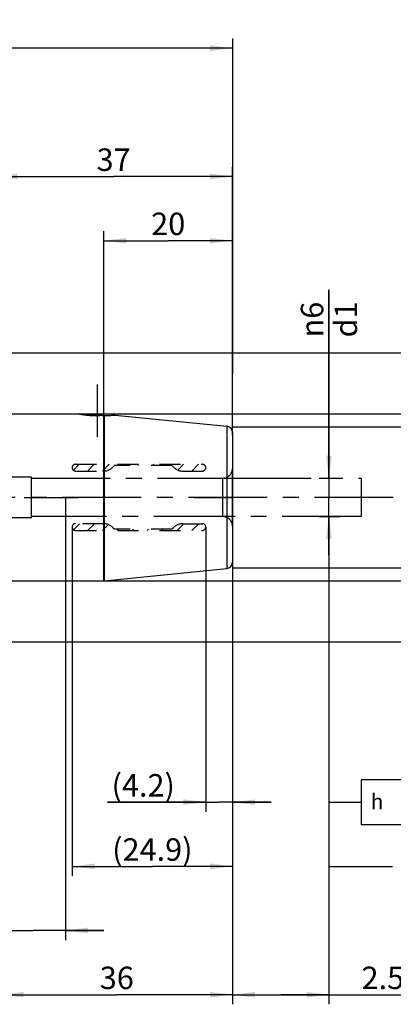
# Model space of a CAD drawing. Units: millimetres. Extents: x 0 to 594, y 0 to 420.
# Drawn here: x 356 to 415, y 142 to 296 of the extents above; entities that cross this region are included whole.
import ezdxf

# ---------------------------------------------------------------- set-up
doc = ezdxf.new("R2010")
doc.units = ezdxf.units.MM
doc.header["$LTSCALE"] = 32.67
for name, pattern in [('CENTER', [0.6, 0.375, -0.075, 0.075, -0.075]), ('HIDDEN', [0.2, 0.1, -0.1]), ('PHANTOM', [0.8, 0.45, -0.05, 0.1, -0.05, 0.1, -0.05])]:
    doc.linetypes.add(name, pattern=pattern)
doc.layers.get('0').update_dxf_attribs({"linetype": 'CONTINUOUS'})
for name, color, linetype in [('606331744-000-01-ED1_CL', 7, 'CONTINUOUS'), ('606967789-000_AXIS', 7, 'CONTINUOUS'), ('606967789-000_CL', 7, 'CONTINUOUS'), ('606967789-000_DIM', 7, 'CONTINUOUS'), ('606967789-000_HL', 7, 'CONTINUOUS'), ('606967988-000_DIM', 7, 'CONTINUOUS'), ('606967988-000_HL', 7, 'CONTINUOUS'), ('606968898-000_AXIS', 7, 'CONTINUOUS'), ('606968898-000_DIM', 7, 'CONTINUOUS'), ('606968898-000_HL', 7, 'CONTINUOUS'), ('CURVES', 7, 'CONTINUOUS'), ('DRW_SKE_ED1_FADE_IN', 7, 'CONTINUOUS')]:
    doc.layers.add(name, color=color, linetype=linetype)
doc.styles.get("Standard").update_dxf_attribs({"font": 'TXT.SHX', "width": 0.7})
doc.styles.add('TEXTSTYLE_2', font='gdt', dxfattribs={"width": 0.7})
doc.dimstyles.new('DIMSTYLE_1', dxfattribs={"dimtxt": 3.5, "dimasz": 3.5, "dimexe": 1.5, "dimexo": 0, "dimgap": 0.875, "dimtad": 1, "dimdec": 3, "dimdsep": 46, "dimtxsty": 'STANDARD', "dimblk": '_FILLED', "dimblk1": '_FILLED', "dimblk2": '_FILLED', "dimcen": 0.09, "dimclrt": 2, "dimadec": 3, "dimazin": 2, "dimtp": 0.1, "dimtm": 0.1, "dimtfac": 1, "dimtdec": 3, "dimtofl": 0, "dimtmove": 0, "dimatfit": 3, "dimldrblk": '_FILLED', "dimfxl": 1, "dimtolj": 1, "dimarcsym": 0})
doc.dimstyles.new('DIMSTYLE_2', dxfattribs={"dimtxt": 3.5, "dimasz": 3.5, "dimexe": 1.5, "dimexo": 0, "dimgap": 0.875, "dimtad": 1, "dimdec": 1, "dimdsep": 46, "dimtxsty": 'STANDARD', "dimblk": '_FILLED', "dimblk1": '_FILLED', "dimblk2": '_FILLED', "dimcen": 0.09, "dimclrt": 2, "dimadec": 3, "dimazin": 2, "dimtp": 0.1, "dimtm": 0.1, "dimtfac": 1, "dimtdec": 1, "dimtofl": 0, "dimtmove": 0, "dimatfit": 3, "dimldrblk": '_FILLED', "dimfxl": 1, "dimtolj": 1, "dimarcsym": 0})
doc.dimstyles.new('DIMSTYLE_3', dxfattribs={"dimtxt": 3.5, "dimasz": 3.5, "dimexe": 1.5, "dimexo": 0, "dimgap": 0.875, "dimtad": 1, "dimdec": 1, "dimdsep": 46, "dimtxsty": 'STANDARD', "dimblk": '_FILLED', "dimblk1": '_FILLED', "dimblk2": '_FILLED', "dimcen": 0.09, "dimclrt": 2, "dimadec": 3, "dimazin": 2, "dimtp": 0.05, "dimtm": 0.05, "dimtfac": 1, "dimtdec": 1, "dimtofl": 0, "dimtmove": 0, "dimatfit": 3, "dimldrblk": '_FILLED', "dimfxl": 1, "dimtolj": 1, "dimarcsym": 0})
doc.dimstyles.new('DIMSTYLE_4', dxfattribs={"dimtxt": 3.5, "dimasz": 3.5, "dimexe": 1.5, "dimexo": 0, "dimgap": 0.875, "dimtad": 1, "dimdec": 3, "dimdsep": 46, "dimtxsty": 'STANDARD', "dimblk": '_FILLED', "dimblk1": '_FILLED', "dimblk2": '_FILLED', "dimcen": 0.09, "dimclrt": 2, "dimadec": 3, "dimazin": 2, "dimtp": 0.05, "dimtm": 0.05, "dimtfac": 1, "dimtdec": 3, "dimtofl": 0, "dimtmove": 0, "dimatfit": 3, "dimldrblk": '_FILLED', "dimfxl": 1, "dimtolj": 1, "dimarcsym": 0})
doc.dimstyles.new('DIMSTYLE_5', dxfattribs={"dimtxt": 3.5, "dimasz": 3.5, "dimexe": 1.5, "dimexo": 0, "dimgap": 0.875, "dimtad": 1, "dimdec": 3, "dimdsep": 46, "dimtxsty": 'STANDARD', "dimblk": '_FILLED', "dimblk1": '_FILLED', "dimblk2": '_FILLED', "dimcen": 0.09, "dimclrt": 2, "dimadec": 3, "dimazin": 2, "dimtp": 0.15, "dimtm": 0.15, "dimtfac": 1, "dimtdec": 3, "dimtofl": 0, "dimtmove": 0, "dimatfit": 3, "dimldrblk": '_FILLED', "dimfxl": 1, "dimtolj": 1, "dimarcsym": 0})
doc.dimstyles.get("Standard").update_dxf_attribs({"dimtxt": 3.5, "dimasz": 3.5, "dimexe": 1.5, "dimexo": 0, "dimtad": 1, "dimdec": 3, "dimdsep": 46, "dimtxsty": 'STANDARD', "dimblk": '_FILLED', "dimblk1": '_FILLED', "dimblk2": '_FILLED', "dimcen": 0.09, "dimclrt": 2, "dimadec": 3, "dimazin": 2, "dimtol": 1, "dimtp": 0.005, "dimtm": 0.005, "dimtfac": 1, "dimtdec": 3, "dimtofl": 0, "dimtmove": 0, "dimatfit": 3, "dimldrblk": '_FILLED', "dimfxl": 1, "dimtolj": 1, "dimarcsym": 0})

# ---------------------------------------------------------------- blocks, each defined once
blk = doc.blocks.new('_FILLED')
at = {"color": 0, "linetype": 'BYBLOCK'}
blk.add_solid([(0, 0), (-1, 0.125), (-1, -0.125)], dxfattribs=at)
blk = doc.blocks.new('*D0')
at = {"layer": '606968898-000_DIM', "color": 3, "linetype": 'CONTINUOUS'}
for p, q in [((353.6, 221.15), (353.6, 152.15)), ((363.6, 221.15), (363.6, 152.15)), ((353.6, 153.65), (334.81, 153.65)), ((334.81, 153.65), (358.6, 153.65)), ((369.6, 153.65), (358.6, 153.65)), ((363.6, 153.65), (369.6, 153.65))]:
    blk.add_line(p, q, dxfattribs=at)
at = {"layer": '606968898-000_DIM', "color": 3, "linetype": 'CONTINUOUS', "xscale": 3.5, "yscale": 3.5, "zscale": 3.5}
blk.add_blockref('_FILLED', (353.6, 153.65), dxfattribs=at)
at = {"layer": '606968898-000_DIM', "color": 3, "linetype": 'CONTINUOUS', "xscale": 3.5, "yscale": 3.5, "zscale": 3.5, "rotation": 180}
blk.add_blockref('_FILLED', (363.6, 153.65), dxfattribs=at)
at = {"layer": '606968898-000_DIM', "color": 2, "linetype": 'CONTINUOUS', "insert": (339.56, 158.02), "char_height": 3.5, "width": 46.375, "attachment_point": 3, "line_spacing_factor": 0.9}
blk.add_mtext('10\\PVERSTELLWEG', dxfattribs=at)
blk = doc.blocks.new('*D1')
at = {"layer": '606967988-000_DIM', "color": 3, "linetype": 'CONTINUOUS'}
for p, q in [((364.65, 216.52), (364.65, 162.15)), ((389.6, 211.11), (389.6, 162.15)), ((364.65, 163.65), (377.13, 163.65)), ((389.6, 163.65), (377.13, 163.65))]:
    blk.add_line(p, q, dxfattribs=at)
at = {"layer": '606967988-000_DIM', "color": 3, "linetype": 'CONTINUOUS', "xscale": 3.5, "yscale": 3.5, "zscale": 3.5, "rotation": 180}
blk.add_blockref('_FILLED', (364.65, 163.65), dxfattribs=at)
at = {"layer": '606967988-000_DIM', "color": 3, "linetype": 'CONTINUOUS', "xscale": 3.5, "yscale": 3.5, "zscale": 3.5}
blk.add_blockref('_FILLED', (389.6, 163.65), dxfattribs=at)
at = {"layer": '606967988-000_DIM', "color": 2, "linetype": 'CONTINUOUS', "insert": (377.13, 168.02), "char_height": 3.5, "width": 19.875, "attachment_point": 2, "line_spacing_factor": 0.9}
blk.add_mtext('(24.9)', dxfattribs=at)
blk = doc.blocks.new('*D2')
at = {"layer": '606967988-000_DIM', "color": 3, "linetype": 'CONTINUOUS'}
for p, q in [((385.44, 216.52), (385.44, 172.15)), ((389.6, 211.33), (389.6, 172.15)), ((385.44, 173.65), (370.14, 173.65)), ((370.14, 173.65), (387.52, 173.65)), ((395.6, 173.65), (387.52, 173.65)), ((389.6, 173.65), (395.6, 173.65))]:
    blk.add_line(p, q, dxfattribs=at)
at = {"layer": '606967988-000_DIM', "color": 3, "linetype": 'CONTINUOUS', "xscale": 3.5, "yscale": 3.5, "zscale": 3.5}
blk.add_blockref('_FILLED', (385.44, 173.65), dxfattribs=at)
at = {"layer": '606967988-000_DIM', "color": 3, "linetype": 'CONTINUOUS', "xscale": 3.5, "yscale": 3.5, "zscale": 3.5, "rotation": 180}
blk.add_blockref('_FILLED', (389.6, 173.65), dxfattribs=at)
at = {"layer": '606967988-000_DIM', "color": 2, "linetype": 'CONTINUOUS', "insert": (380.64, 178.02), "char_height": 3.5, "width": 15.75, "attachment_point": 3, "line_spacing_factor": 0.9}
blk.add_mtext('(4.2)', dxfattribs=at)
blk = doc.blocks.new('*D3')
at = {"layer": '606967988-000_DIM', "color": 3, "linetype": 'CONTINUOUS'}
for p, q in [((404.6, 224.15), (404.6, 253.49)), ((404.6, 253.49), (404.6, 221.15)), ((403.1, 224.15), (405.78, 224.15)), ((404.6, 212.15), (404.6, 221.15)), ((403.1, 218.15), (406.32, 218.15)), ((404.6, 218.15), (404.6, 212.15))]:
    blk.add_line(p, q, dxfattribs=at)
at = {"layer": '606967988-000_DIM', "color": 3, "linetype": 'CONTINUOUS', "xscale": 3.5, "yscale": 3.5, "zscale": 3.5}
for p, rotation in [((404.6, 224.15), 270), ((404.6, 218.15), 90)]:
    blk.add_blockref('_FILLED', p, dxfattribs=dict(at, rotation=rotation))
at = {"layer": '606967988-000_DIM', "color": 2, "linetype": 'CONTINUOUS', "insert": (400.23, 246.07), "char_height": 3.5, "width": 11.125, "attachment_point": 1, "rotation": 90, "line_spacing_factor": 0.9, "style": 'TEXTSTYLE_2'}
blk.add_mtext('{\\fgdt;n}\\fTXT.SHX;6\\Pd1', dxfattribs=at)
blk = doc.blocks.new('GEOM_TOLERANCE_SYMBOLS_BL10', base_point=(423.6, 173.65))
at = {"layer": '606331744-000-01-ED1_CL', "color": 3, "linetype": 'CONTINUOUS'}
for p, q in [((409.6, 177.15), (409.6, 170.15)), ((431.6, 177.15), (409.6, 177.15)), ((416.6, 177.15), (416.6, 170.15)), ((431.6, 177.15), (431.6, 170.15)), ((431.6, 177.15), (442.6, 177.15)), ((442.6, 170.15), (442.6, 177.15)), ((404.6, 173.65), (409.6, 173.65)), ((409.6, 170.15), (431.6, 170.15)), ((431.6, 170.15), (442.6, 170.15))]:
    blk.add_line(p, q, dxfattribs=at)
at = {"layer": '606331744-000-01-ED1_CL', "color": 2, "linetype": 'CONTINUOUS', "style": 'TEXTSTYLE_2'}
blk.add_text('h', height=2.4, dxfattribs=at).set_placement((411.1, 172.55))
at = {"layer": '606331744-000-01-ED1_CL', "color": 2, "linetype": 'CONTINUOUS'}
for s, width, p in [('0.003', 0.766667, (417.39, 172.01)), ('A-B', 0.849206, (432.64, 172))]:
    blk.add_text(s, height=3.5, dxfattribs=dict(at, width=width)).set_placement(p)
blk = doc.blocks.new('*D4')
at = {"layer": '606967988-000_DIM', "color": 3, "linetype": 'CONTINUOUS'}
for p, q in [((404.6, 218.15), (404.6, 142.15)), ((389.6, 211.18), (389.6, 142.15)), ((389.6, 143.65), (397.1, 143.65)), ((404.6, 143.65), (397.1, 143.65)), ((397.1, 143.65), (441.93, 143.65))]:
    blk.add_line(p, q, dxfattribs=at)
at = {"layer": '606967988-000_DIM', "color": 3, "linetype": 'CONTINUOUS', "xscale": 3.5, "yscale": 3.5, "zscale": 3.5, "rotation": 180}
blk.add_blockref('_FILLED', (389.6, 143.65), dxfattribs=at)
at = {"layer": '606967988-000_DIM', "color": 3, "linetype": 'CONTINUOUS', "xscale": 3.5, "yscale": 3.5, "zscale": 3.5}
blk.add_blockref('_FILLED', (404.6, 143.65), dxfattribs=at)
at = {"layer": '606967988-000_DIM', "color": 2, "linetype": 'CONTINUOUS', "insert": (409.68, 148.02), "char_height": 3.5, "width": 48.375, "attachment_point": 1, "line_spacing_factor": 0.9}
blk.add_mtext('2.5xd1-50max.', dxfattribs=at)
blk = doc.blocks.new('*D5')
at = {"layer": '606967789-000_DIM', "color": 3, "linetype": 'CONTINUOUS'}
for p, q in [((309.6, 251.84), (309.6, 292.65)), ((389.6, 292.65), (389.6, 240.34)), ((309.6, 291.15), (349.6, 291.15)), ((389.6, 291.15), (349.6, 291.15))]:
    blk.add_line(p, q, dxfattribs=at)
at = {"layer": '606967789-000_DIM', "color": 3, "linetype": 'CONTINUOUS', "xscale": 3.5, "yscale": 3.5, "zscale": 3.5, "rotation": 180}
blk.add_blockref('_FILLED', (309.6, 291.15), dxfattribs=at)
at = {"layer": '606967789-000_DIM', "color": 3, "linetype": 'CONTINUOUS', "xscale": 3.5, "yscale": 3.5, "zscale": 3.5}
blk.add_blockref('_FILLED', (389.6, 291.15), dxfattribs=at)
at = {"layer": '606967789-000_DIM', "color": 2, "linetype": 'CONTINUOUS', "insert": (349.6, 295.52), "char_height": 3.5, "width": 8.25, "attachment_point": 2, "line_spacing_factor": 0.9}
blk.add_mtext('80', dxfattribs=at)
blk = doc.blocks.new('*D6')
at = {"layer": '606967789-000_DIM', "color": 3, "linetype": 'CONTINUOUS'}
for p, q in [((353.6, 221.15), (353.6, 142.15)), ((389.6, 211.78), (389.6, 142.15)), ((353.6, 143.65), (371.6, 143.65)), ((389.6, 143.65), (371.6, 143.65))]:
    blk.add_line(p, q, dxfattribs=at)
at = {"layer": '606967789-000_DIM', "color": 3, "linetype": 'CONTINUOUS', "xscale": 3.5, "yscale": 3.5, "zscale": 3.5, "rotation": 180}
blk.add_blockref('_FILLED', (353.6, 143.65), dxfattribs=at)
at = {"layer": '606967789-000_DIM', "color": 3, "linetype": 'CONTINUOUS', "xscale": 3.5, "yscale": 3.5, "zscale": 3.5}
blk.add_blockref('_FILLED', (389.6, 143.65), dxfattribs=at)
at = {"layer": '606967789-000_DIM', "color": 2, "linetype": 'CONTINUOUS', "insert": (371.6, 148.02), "char_height": 3.5, "width": 7.875, "attachment_point": 2, "line_spacing_factor": 0.9}
blk.add_mtext('36', dxfattribs=at)
blk = doc.blocks.new('*D8')
at = {"layer": '606967789-000_DIM', "color": 3, "linetype": 'CONTINUOUS'}
for p, q in [((346.31, 243.65), (446.1, 243.65)), ((444.6, 243.65), (444.6, 221.15)), ((444.6, 198.65), (444.6, 221.15)), ((346.31, 198.65), (446.1, 198.65))]:
    blk.add_line(p, q, dxfattribs=at)
at = {"layer": '606967789-000_DIM', "color": 3, "linetype": 'CONTINUOUS', "xscale": 3.5, "yscale": 3.5, "zscale": 3.5}
for p, rotation in [((444.6, 243.65), 90), ((444.6, 198.65), 270)]:
    blk.add_blockref('_FILLED', p, dxfattribs=dict(at, rotation=rotation))
at = {"layer": '606967789-000_DIM', "color": 2, "linetype": 'CONTINUOUS', "insert": (440.23, 221.15), "char_height": 3.5, "width": 14.875, "attachment_point": 2, "rotation": 90, "line_spacing_factor": 0.9, "style": 'TEXTSTYLE_2'}
blk.add_mtext('{\\fgdt;n}\\fTXT.SHX;45', dxfattribs=at)
blk = doc.blocks.new('*D9')
at = {"layer": '606967789-000_DIM', "color": 3, "linetype": 'CONTINUOUS'}
for p, q in [((365.66, 234.15), (436.1, 234.15)), ((434.6, 234.15), (434.6, 221.15)), ((434.6, 208.15), (434.6, 221.15)), ((369.62, 208.15), (436.1, 208.15))]:
    blk.add_line(p, q, dxfattribs=at)
at = {"layer": '606967789-000_DIM', "color": 3, "linetype": 'CONTINUOUS', "xscale": 3.5, "yscale": 3.5, "zscale": 3.5}
for p, rotation in [((434.6, 234.15), 90), ((434.6, 208.15), 270)]:
    blk.add_blockref('_FILLED', p, dxfattribs=dict(at, rotation=rotation))
at = {"layer": '606967789-000_DIM', "color": 2, "linetype": 'CONTINUOUS', "insert": (430.23, 221.15), "char_height": 3.5, "width": 15.25, "attachment_point": 2, "rotation": 90, "line_spacing_factor": 0.9, "style": 'TEXTSTYLE_2'}
blk.add_mtext('{\\fgdt;n}\\fTXT.SHX;26', dxfattribs=at)
blk = doc.blocks.new('*D10')
at = {"layer": '606967789-000_DIM', "color": 3, "linetype": 'CONTINUOUS'}
for p, q in [((352.6, 234.15), (352.6, 272.65)), ((389.6, 230.85), (389.6, 272.65)), ((352.6, 271.15), (371.1, 271.15)), ((389.6, 271.15), (371.1, 271.15))]:
    blk.add_line(p, q, dxfattribs=at)
at = {"layer": '606967789-000_DIM', "color": 3, "linetype": 'CONTINUOUS', "xscale": 3.5, "yscale": 3.5, "zscale": 3.5, "rotation": 180}
blk.add_blockref('_FILLED', (352.6, 271.15), dxfattribs=at)
at = {"layer": '606967789-000_DIM', "color": 3, "linetype": 'CONTINUOUS', "xscale": 3.5, "yscale": 3.5, "zscale": 3.5}
blk.add_blockref('_FILLED', (389.6, 271.15), dxfattribs=at)
at = {"layer": '606967789-000_DIM', "color": 2, "linetype": 'CONTINUOUS', "insert": (371.1, 275.52), "char_height": 3.5, "width": 7.875, "attachment_point": 2, "line_spacing_factor": 0.9}
blk.add_mtext('37', dxfattribs=at)
blk = doc.blocks.new('*D11')
at = {"layer": '606967789-000_DIM', "color": 3, "linetype": 'CONTINUOUS'}
for p, q in [((389.6, 232.15), (426.1, 232.15)), ((424.6, 232.15), (424.6, 221.15)), ((424.6, 210.15), (424.6, 221.15)), ((389.6, 210.15), (426.1, 210.15))]:
    blk.add_line(p, q, dxfattribs=at)
at = {"layer": '606967789-000_DIM', "color": 3, "linetype": 'CONTINUOUS', "xscale": 3.5, "yscale": 3.5, "zscale": 3.5}
for p, rotation in [((424.6, 232.15), 90), ((424.6, 210.15), 270)]:
    blk.add_blockref('_FILLED', p, dxfattribs=dict(at, rotation=rotation))
at = {"layer": '606967789-000_DIM', "color": 2, "linetype": 'CONTINUOUS', "insert": (420.23, 221.15), "char_height": 3.5, "width": 15.25, "attachment_point": 2, "rotation": 90, "line_spacing_factor": 0.9, "style": 'TEXTSTYLE_2'}
blk.add_mtext('{\\fgdt;n}\\fTXT.SHX;22', dxfattribs=at)
blk = doc.blocks.new('*D12')
at = {"layer": '606967789-000_DIM', "color": 3, "linetype": 'CONTINUOUS'}
for p, q in [((369.6, 233.92), (369.6, 262.65)), ((389.6, 243.95), (389.6, 262.65)), ((369.6, 261.15), (379.6, 261.15)), ((389.6, 261.15), (379.6, 261.15))]:
    blk.add_line(p, q, dxfattribs=at)
at = {"layer": '606967789-000_DIM', "color": 3, "linetype": 'CONTINUOUS', "xscale": 3.5, "yscale": 3.5, "zscale": 3.5, "rotation": 180}
blk.add_blockref('_FILLED', (369.6, 261.15), dxfattribs=at)
at = {"layer": '606967789-000_DIM', "color": 3, "linetype": 'CONTINUOUS', "xscale": 3.5, "yscale": 3.5, "zscale": 3.5}
blk.add_blockref('_FILLED', (389.6, 261.15), dxfattribs=at)
at = {"layer": '606967789-000_DIM', "color": 2, "linetype": 'CONTINUOUS', "insert": (379.6, 265.52), "char_height": 3.5, "width": 8.25, "attachment_point": 2, "line_spacing_factor": 0.9}
blk.add_mtext('20', dxfattribs=at)

msp = doc.modelspace()

# ---------------------------------------------------------------- linework, layer by layer
at = {"layer": '606967789-000_AXIS', "color": 1, "linetype": 'CENTER'}
msp.add_line((368.6006, 230.5873), (368.6006, 238.7364), dxfattribs=at)
at = {"layer": '606967789-000_CL', "color": 7, "linetype": 'CONTINUOUS'}
for p, q in [((352.6006, 234.1496), (365.7006, 234.1496)), ((371.3279, 233.9769), (388.7001, 232.2396)), ((389.6006, 231.2446), (389.6006, 211.0546)), ((369.6502, 208.1545), (388.7001, 210.0595)), ((352.6006, 208.1496), (369.5507, 208.1496))]:
    msp.add_line(p, q, dxfattribs=at)
at = {"layer": '606967789-000_CL', "color": 9, "linetype": 'CONTINUOUS'}
for p, q in [((369.5507, 233.9099), (369.5507, 208.1496)), ((369.6502, 233.9122), (369.6502, 208.1545)), ((388.7001, 232.2396), (388.7001, 210.0595))]:
    msp.add_line(p, q, dxfattribs=at)
at = {"layer": '606967789-000_CL', "color": 7, "linetype": 'CONTINUOUS'}
for centre, radius, start, end in [((369.6296, 232.6334), 1.2789, 89.076022, 93.536028), ((369.8944, 249.3635), 15.4533, 269.09448, 275.322324), ((388.6006, 231.2446), 1, 0, 84.289407), ((388.6006, 211.0546), 1, 275.710593, 360), ((369.5507, 209.1496), 1, 270, 275.710593)]:
    msp.add_arc(centre, radius, start, end, dxfattribs=at)
msp.add_open_spline([(369.5507, 233.9099), (369.1135, 233.883), (368.2579, 233.8665), (367.0913, 233.9418), (366.2475, 234.0543), (365.8195, 234.1279), (365.7006, 234.1496)], degree=3, knots=[0, 0, 0, 0, 0.33986799, 0.66305852, 0.90616954, 1, 1, 1, 1], dxfattribs=at)
at = {"layer": '606967789-000_HL', "color": 6, "linetype": 'HIDDEN'}
for p, q in [((365.7006, 234.1496), (365.7013, 234.1495)), ((371.2314, 233.9682), (371.3279, 233.9769))]:
    msp.add_line(p, q, dxfattribs=at)
for centre, radius, start, end in [((368.5929, 249.4524), 15.572, 272.779824, 273.526222), ((369.6297, 232.6293), 1.2831, 89.083213, 93.528837), ((369.8976, 249.1859), 15.2757, 269.07197, 269.30208), ((369.8972, 249.2779), 15.3677, 269.307843, 274.980782)]:
    msp.add_arc(centre, radius, start, end, dxfattribs=at)
msp.add_open_spline([(365.7013, 234.1495), (366.1069, 234.0755), (366.9023, 233.9588), (368.1211, 233.8721), (368.9308, 233.8785), (369.3482, 233.8987)], degree=3, knots=[0, 0, 0, 0, 0.33768766, 0.65777292, 1, 1, 1, 1], dxfattribs=at)
at = {"layer": '606967988-000_HL', "color": 6, "linetype": 'HIDDEN'}
for p, q in [((364.8392, 225.3751), (365.7637, 226.2996)), ((365.179, 226.2996), (384.9156, 226.2996)), ((367.0325, 225.2496), (368.0825, 226.2996)), ((369.3513, 225.2496), (370.4013, 226.2996)), ((380.2006, 226.1246), (371.2006, 226.1246)), ((372.5451, 226.1246), (372.7201, 226.2996)), ((374.8638, 226.1246), (375.0388, 226.2996)), ((377.1826, 226.1246), (377.3576, 226.2996)), ((379.5014, 226.1246), (379.6764, 226.2996)), ((381.0949, 225.3993), (381.9952, 226.2996)), ((383.2639, 225.2496), (384.3139, 226.2996)), ((365.179, 225.2496), (369.547, 225.2496)), ((381.8542, 225.2496), (384.9156, 225.2496)), ((364.8543, 216.115), (365.7888, 217.0496)), ((369.547, 217.0496), (365.179, 217.0496)), ((367.0576, 215.9996), (368.1076, 217.0496)), ((369.3764, 215.9996), (370.2835, 216.9067)), ((380.9703, 215.9996), (382.0203, 217.0496)), ((381.8542, 217.0496), (384.9156, 217.0496)), ((383.2891, 215.9996), (384.3391, 217.0496)), ((365.179, 215.9996), (384.9156, 215.9996)), ((380.2006, 216.1746), (371.2006, 216.1746)), ((371.6952, 215.9996), (371.8702, 216.1746)), ((374.0139, 215.9996), (374.1889, 216.1746)), ((376.3327, 215.9996), (376.5077, 216.1746)), ((378.6515, 215.9996), (378.8265, 216.1746))]:
    msp.add_line(p, q, dxfattribs=at)
for centre, radius, start, end in [((365.179, 225.7746), 0.525, 90, 270), ((369.547, 227.2496), 2, 270, 325.771134), ((381.8542, 227.2496), 2, 214.228866, 270), ((384.9156, 225.7746), 0.525, 270, 90), ((365.179, 216.5246), 0.525, 90, 270), ((369.547, 215.0496), 2, 34.228866, 90), ((381.8542, 215.0496), 2, 90, 145.771134), ((384.9156, 216.5246), 0.525, 270, 90)]:
    msp.add_arc(centre, radius, start, end, dxfattribs=at)
at = {"layer": '606968898-000_AXIS', "color": 1, "linetype": 'CENTER'}
msp.add_line((414.6006, 221.1496), (272.7006, 221.1496), dxfattribs=at)
at = {"layer": '606968898-000_HL', "color": 6, "linetype": 'HIDDEN'}
msp.add_line((389.6006, 221.1496), (389.6006, 221.3486), dxfattribs=at)
at = {"layer": 'CURVES', "color": 6, "linetype": 'PHANTOM'}
for p, q in [((357.2006, 221.1496), (365.5691, 221.1496)), ((383.6406, 221.1496), (389.6006, 221.1496))]:
    msp.add_line(p, q, dxfattribs=at)
at = {"layer": 'DRW_SKE_ED1_FADE_IN', "color": 6, "linetype": 'CENTER'}
for p, q in [((389.6006, 216.6496), (389.6006, 225.6496)), ((358.3206, 224.2996), (353.6006, 224.2996)), ((358.3206, 217.9996), (358.3206, 224.2996)), ((358.3206, 224.1496), (389.6006, 224.1496)), ((388.1006, 218.1496), (388.1006, 224.1496)), ((353.6006, 217.9996), (358.3206, 217.9996)), ((389.6006, 218.1496), (358.3206, 218.1496))]:
    msp.add_line(p, q, dxfattribs=at)
at = {"layer": 'DRW_SKE_ED1_FADE_IN', "color": 1, "linetype": 'CENTER'}
for p, q in [((389.6006, 224.1496), (409.6006, 224.1496)), ((409.6006, 224.1496), (409.6006, 218.1496)), ((409.6006, 218.1496), (389.6006, 218.1496)), ((404.6006, 218.1496), (404.6006, 218.1996))]:
    msp.add_line(p, q, dxfattribs=at)
at = {"layer": 'DRW_SKE_ED1_FADE_IN', "color": 6, "linetype": 'CENTER'}
for centre, start, end in [((388.1006, 225.6496), 270, 360), ((388.1006, 216.6496), 0, 90)]:
    msp.add_arc(centre, 1.5, start, end, dxfattribs=at)

# ---------------------------------------------------------------- block references
at = {"layer": '606331744-000-01-ED1_CL', "color": 3, "linetype": 'CONTINUOUS'}
msp.add_blockref('GEOM_TOLERANCE_SYMBOLS_BL10', (423.5998, 173.6471), dxfattribs=at)

# ---------------------------------------------------------------- dimensions: what is measured, and where the dimension line sits
at = {"layer": '606967789-000_DIM', "color": 3, "linetype": 'CONTINUOUS'}
for base, p1, p2, dimstyle, picture, middle in [((309.6006, 291.1496), (389.6006, 240.3424), (309.6006, 251.8389), 'DIMSTYLE_5', '*D5', (349.1006, 291.1496)), ((352.6006, 271.1496), (389.6006, 230.8463), (352.6006, 234.1496), 'DIMSTYLE_5', '*D10', (370.6006, 271.1496)), ((369.6006, 261.1496), (389.6006, 243.9461), (369.6006, 233.9152), 'DIMSTYLE_1', '*D12', (379.1006, 261.1496)), ((353.6006, 143.6497), (389.6006, 211.7791), (353.6006, 221.1496), 'DIMSTYLE_5', '*D6', (371.1006, 143.6497))]:
    dim = msp.add_linear_dim(base=base, p1=p1, p2=p2, angle=180, dimstyle=dimstyle, dxfattribs=at)
    dim.commit()
    dim.dimension.update_dxf_attribs({"geometry": picture, "text_midpoint": middle, "dimtype": 160})
for base, p1, p2, dimstyle, picture, middle in [((444.6006, 243.6496), (346.3075, 198.6496), (346.3075, 243.6496), 'DIMSTYLE_5', '*D8', (444.6006, 221.1496)), ((434.6006, 234.1496), (369.6157, 208.1496), (365.6625, 234.1496), 'DIMSTYLE_1', '*D9', (434.6006, 221.1496)), ((424.6006, 232.1496), (389.6006, 210.1496), (389.6006, 232.1496), 'DIMSTYLE_1', '*D11', (424.6006, 221.1496))]:
    dim = msp.add_linear_dim(base=base, p1=p1, p2=p2, angle=90, text='%%c<>', dimstyle=dimstyle, dxfattribs=at)
    dim.commit()
    dim.dimension.update_dxf_attribs({"geometry": picture, "text_midpoint": middle, "dimtype": 160})
at = {"layer": '606967988-000_DIM', "color": 3, "linetype": 'CONTINUOUS'}
for base, p1, p2, angle, text, dimstyle, picture, middle in [((404.6006, 218.1496), (403.1006, 224.1496), (406.3203, 218.1496), 270, '%%c<>\\Pd1', 'DIMSTYLE_4', '*D3', (404.6006, 249.7832)), ((364.654, 163.6497), (389.6006, 211.1093), (364.654, 216.5246), 180, '(<>)', 'DIMSTYLE_2', '*D1', (377.1273, 163.6497)), ((385.4406, 173.6497), (389.6006, 211.3259), (385.4406, 216.5246), 180, '(<>)', 'DIMSTYLE_3', '*D2', (375.3921, 173.6497))]:
    dim = msp.add_linear_dim(base=base, p1=p1, p2=p2, angle=angle, text=text, dimstyle=dimstyle, dxfattribs=at)
    dim.commit()
    dim.dimension.update_dxf_attribs({"geometry": picture, "text_midpoint": middle, "dimtype": 160})
dim = msp.add_linear_dim(base=(404.6006, 143.6497), p1=(389.6006, 211.1774), p2=(404.6006, 218.1496), text='2.5xd1-50max.', dimstyle='DIMSTYLE_1', dxfattribs=at)
dim.commit()
dim.dimension.update_dxf_attribs({"geometry": '*D4', "text_midpoint": (425.8058, 143.6497), "dimtype": 160})
at = {"layer": '606968898-000_DIM', "color": 3, "linetype": 'CONTINUOUS'}
dim = msp.add_linear_dim(base=(363.6006, 153.6497), p1=(353.6006, 221.1496), p2=(363.6006, 221.1496), text='<>\\PVERSTELLWEG', dimstyle='DIMSTYLE_1', dxfattribs=at)
dim.commit()
dim.dimension.update_dxf_attribs({"geometry": '*D0', "text_midpoint": (324.1039, 153.6497), "dimtype": 160})

# ---------------------------------------------------------------- leaders
at = {"color": 3, "linetype": 'CONTINUOUS'}
msp.add_leader([(404.6006, 218.1496), (404.6006, 163.6497), (414.4828, 163.6497)], dimstyle='STANDARD', override={"dimtad": 0, "dimldrblk": 'NONE'}, dxfattribs=at)
at = {"layer": '606331744-000-01-ED1_CL', "color": 3, "linetype": 'CONTINUOUS'}
msp.add_leader([(404.6006, 218.1496), (404.6006, 173.6497), (404.6006, 173.6497)], dimstyle='STANDARD', override={"dimtad": 0}, dxfattribs=at)

doc.saveas('drawing.dxf')
